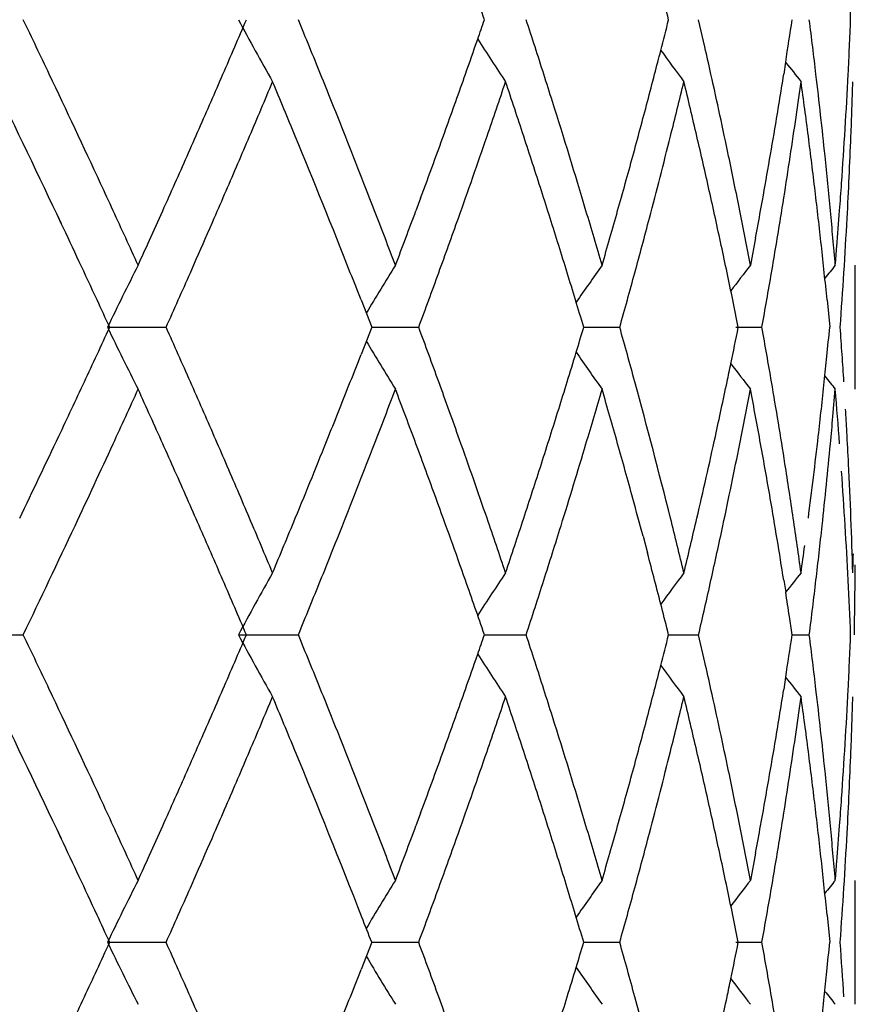
# Model space of a CAD drawing. Units: inches. Extents: x 0 to 11, y 0 to 8.5.
# Drawn here: x 6.6 to 6.7, y 3.6 to 3.7 of the extents above; entities that cross this region are included whole.
import ezdxf

# ---------------------------------------------------------------- set-up
doc = ezdxf.new("R2010")
doc.units = ezdxf.units.IN
doc.header["$LTSCALE"] = 0.605
doc.header["$MEASUREMENT"] = 0
doc.layers.get('0').update_dxf_attribs({"linetype": 'CONTINUOUS'})

msp = doc.modelspace()

# ---------------------------------------------------------------- linework, layer by layer
at = {"color": 7, "linetype": 'CONTINUOUS'}
for p, q in [((6.6570792188, 3.6953058031), (6.6567774755, 3.6966208992)), ((6.6609773383, 3.6945696818), (6.6608869983, 3.6939905805)), ((6.661611654, 3.6928525421), (6.6617203808, 3.6936316352)), ((6.643371864, 3.6880211526), (6.6431467745, 3.687413161)), ((6.625812386, 3.6872783383), (6.6260382746, 3.6867975132)), ((6.659527061, 3.6860977672), (6.6592791753, 3.6847817878)), ((6.6322668987, 3.6844232763), (6.632551447, 3.6850695352)), ((6.6643370644, 3.6788044767), (6.6643370644, 3.6847817073)), ((6.6404983718, 3.6831079022), (6.6410109561, 3.6817928753)), ((6.6629746222, 3.6831079022), (6.6631031317, 3.6817928753)), ((6.6282688565, 3.6817930008), (6.6310961255, 3.6817927797)), ((6.6410109561, 3.6817928753), (6.6404982933, 3.6804769217)), ((6.6410109526, 3.6817928744), (6.6432796013, 3.6817925418)), ((6.6512394874, 3.681792927), (6.6529755054, 3.6817929311)), ((6.6585810461, 3.6817928721), (6.6598339149, 3.6817928429)), ((6.6632574139, 3.6774885125), (6.6633715685, 3.6788045218)), ((6.654096946, 3.6717208516), (6.6543133329, 3.6709101283)), ((6.6608871661, 3.669595083), (6.6609784072, 3.6690153424)), ((6.6214688406, 3.6669649629), (6.6242058538, 3.6669650306)), ((6.6345812888, 3.6669649629), (6.637473281, 3.6669650306)), ((6.6464512071, 3.6669649509), (6.648462591, 3.6669650306)), ((6.6553324939, 3.6669649615), (6.6567772612, 3.6669650306)), ((6.6570791265, 3.6656499122), (6.6567773659, 3.6669650562)), ((6.661291253, 3.6669649836), (6.6621172768, 3.6669650306)), ((6.6609774756, 3.6649142367), (6.6608870566, 3.6643346401)), ((6.6616116127, 3.6631973767), (6.6617203706, 3.6639763171)), ((6.6433719997, 3.6583655227), (6.6431467796, 3.6577572219)), ((6.6258299286, 3.6575852209), (6.6260380043, 3.6571424956)), ((6.6595272116, 3.656441615), (6.6592791624, 3.6551259938)), ((6.6322669, 3.6547676107), (6.6325516426, 3.655414329)), ((6.6643370644, 3.6491488189), (6.6643370644, 3.655125918)), ((6.6629746039, 3.6534523225), (6.6631031161, 3.6521372231)), ((6.6282688229, 3.652137303), (6.6310962065, 3.6521373384)), ((6.6410108926, 3.6521372231), (6.6404984786, 3.6508227186)), ((6.6410108535, 3.6521373209), (6.6432796299, 3.6521373384)), ((6.6512394234, 3.652137335), (6.6529754281, 3.6521373384)), ((6.6585811672, 3.6521373429), (6.6598337517, 3.6521373384))]:
    msp.add_line(p, q, dxfattribs=at)
for centre, radius, start, end in [((6.2562307946, 3.561759522), 0.4128672443, 19.0652957032, 19.258528233), ((6.3291542817, 3.6144735879), 0.3363633163, 14.1358313737, 14.3669862868), ((6.3922000189, 3.6855307383), 0.2721384867, 2.3355253882, 2.6126987486), ((6.0610823713, 3.4258190411), 0.6248535902, 25.5488141962, 25.6825413103), ((6.1937843337, 3.8847454285), 0.479618166, 336.5641156067, 336.9061456124), ((6.7843979321, 3.7774386949), 0.1702253286, 208.3443920875, 209.4938211026), ((6.2068267283, 3.5193286683), 0.4657136612, 22.2015360303, 22.3763891093), ((6.2930651126, 3.8186211389), 0.3738524928, 340.8009789291, 340.953647274), ((6.2965061283, 3.5813095637), 0.3703649909, 17.9263626286, 18.1403128638), ((6.2999144339, 3.7862787094), 0.3665520964, 345.6034056265, 345.8419124877), ((6.3559240246, 3.7422154867), 0.3087522731, 351.1228711523, 351.5078328409), ((6.3838633001, 3.6611420276), 0.2805069075, 6.9956009819, 7.26630565), ((6.3894187094, 3.7078406361), 0.2749227797, 357.386791593, 357.6610478666), ((6.2750998937, 3.8248840669), 0.3928780892, 340.5389524457, 340.7999981768), ((6.7841700569, 3.7849937522), 0.1644193919, 212.9023658651, 213.7565054987), ((6.0631245901, 3.4267952563), 0.6225900412, 25.4147358865, 25.5488150087), ((6.2084051414, 3.5199728487), 0.4640088572, 22.0262396057, 22.2015368766), ((6.2976704938, 3.5816862307), 0.369141216, 17.7119381515, 17.9263632977), ((6.3531798682, 3.6262592498), 0.311644452, 12.5525788782, 12.8004212301), ((6.3841596312, 3.6611783899), 0.2802083538, 6.7247332405, 6.9956008823), ((6.3902644148, 3.707801968), 0.2740761908, 357.1115410171, 357.3868060968), ((6.3142840516, 3.7825924443), 0.3517171896, 345.4093410029, 345.603040317), ((6.786796103, 3.7912780747), 0.1631688217, 216.0991267813, 216.7580845596), ((6.7932223577, 3.7986171991), 0.1682695866, 218.194902722, 218.6024079858), ((6.0651994592, 3.4277811208), 0.6202928668, 24.8776676299, 25.4147367061), ((6.1199130599, 3.9167406982), 0.560120724, 336.2730254309, 336.5666148659), ((6.2100036161, 3.5206195187), 0.4622845303, 21.8504895581, 22.0262404588), ((6.2469908934, 3.8348185877), 0.4226910159, 340.1600671219, 340.5386836988), ((6.2988466377, 3.5820618516), 0.3679065478, 17.4970297204, 17.711938824), ((6.3297309873, 3.7785667064), 0.3357542837, 344.9456989141, 345.4101339733), ((6.3544669366, 3.626544356), 0.3103261848, 11.8074475946, 12.5528436876), ((6.3723970286, 3.7396282036), 0.2920773052, 350.4877084544, 351.0106501805), ((6.3847207194, 3.6612437533), 0.2796434717, 5.9113918629, 6.724894981), ((6.3915708782, 3.7077354985), 0.2727680376, 356.558162215, 357.1116565662), ((6.0338603754, 3.4069564322), 0.6549700223, 25.2936631339, 25.956720354), ((6.249302696, 3.8555448341), 0.4194402861, 337.0978024259, 337.2927949883), ((6.1829445693, 3.5036043703), 0.4915077178, 22.5782221268, 22.7444183789), ((6.2879840198, 3.8145594785), 0.379280883, 341.1977222989, 341.407542957), ((6.2823527086, 3.5707469902), 0.3852421988, 18.3949342999, 18.6012647028), ((6.3412544301, 3.7697312314), 0.3238826314, 346.171156245, 346.4107108395), ((6.345211948, 3.6184767516), 0.3198139345, 13.1068792467, 13.5913663831), ((6.3802775703, 3.654725738), 0.2841192081, 7.3352070883, 7.8705332926), ((6.39432637, 3.7016475675), 0.2700104411, 358.0194547699, 358.2987815212), ((6.3794541455, 3.7326346717), 0.2849482014, 351.5983479272, 351.9746169251), ((6.211147532, 3.5210780784), 0.4610521259, 21.3230648435, 21.8505061383), ((6.3008633676, 3.5826921877), 0.3657936123, 16.6356274781, 17.4978396091), ((6.207006677, 3.8734132656), 0.4653557962, 336.9218689449, 337.097804487), ((6.1891325555, 3.5061774116), 0.4848060975, 22.4099382015, 22.5782231795), ((6.2765434374, 3.8184546794), 0.3913663915, 340.994151827, 341.197722101), ((6.2861135051, 3.5719976683), 0.3812788939, 18.1867155354, 18.3949347453), ((6.3373507935, 3.7706921469), 0.3279027976, 345.9343042086, 346.1711551676), ((6.393565173, 3.7016739315), 0.2707720945, 357.7408916878, 358.0194460587), ((6.1120571789, 3.9201666633), 0.5686911094, 335.9856205794, 336.2755100074), ((6.1545453664, 3.8957662162), 0.5223807338, 336.7649669774, 336.9218721502), ((6.1983003815, 3.5099518489), 0.4748916949, 21.5548416013, 22.4106217514), ((6.2430239239, 3.8362331454), 0.4269026158, 339.685069864, 340.1621834236), ((6.2590429581, 3.8244915494), 0.4098788334, 340.4084564837, 340.992965814), ((6.2898190023, 3.5732150189), 0.3773785538, 17.9766014085, 18.1867159577), ((6.3313566521, 3.7781381729), 0.3340731068, 344.7104863414, 344.944255733), ((6.331463424, 3.7721710695), 0.3339730792, 345.2345894107, 345.9336611292), ((6.3492594149, 3.6194204485), 0.3156579088, 12.6167760641, 13.1066477433), ((6.3715570897, 3.7397854027), 0.2929316742, 349.700950455, 350.4845339607), ((6.372253454, 3.7337015306), 0.2922274963, 350.8147396265, 351.5976998625), ((6.3822186138, 3.6549762638), 0.2821620641, 6.7967097503, 7.3350741591), ((6.3918976574, 3.7077167612), 0.272440723, 356.0034819697, 356.5579698356), ((6.3920926992, 3.7017337939), 0.2722457835, 356.909058912, 357.7405185755), ((6.3262751003, 3.7795381311), 0.3393439649, 344.2476930519, 344.7087269682), ((6.356089294, 3.6268832432), 0.3086688109, 11.3089759154, 11.8074950193), ((6.3855568199, 3.6613302646), 0.2788029075, 5.3680442095, 5.911403984), ((6.1160357302, 3.9122895606), 0.5642855416, 336.474857003, 336.7658800256), ((6.2919311251, 3.5739013819), 0.3751577081, 17.7653483598, 17.9764494198), ((6.0697109277, 3.4298707321), 0.6153209519, 24.7430570113, 24.878017673), ((6.1284208234, 3.9128719093), 0.550775131, 335.8360937018, 335.9860261961), ((6.2147191357, 3.5224709985), 0.4572185143, 21.1463366844, 21.3232103641), ((6.3905451153, 3.7078124158), 0.2737966428, 355.7272367123, 356.0032401652), ((6.2927917971, 3.5741765445), 0.3742541206, 17.3429892383, 17.7654350916), ((6.3506961554, 3.6197433054), 0.3141853401, 12.1253663122, 12.616550826), ((6.3829915336, 3.6550689866), 0.2813836027, 6.2573836929, 6.7965879015), ((6.0806383335, 3.4349067136), 0.6032889401, 24.6055534267, 24.7430584001), ((6.154501554, 3.9011694699), 0.5221892674, 335.6657800352, 335.8361974982), ((6.2241037396, 3.526095362), 0.4471583566, 20.7859349262, 21.147003057), ((6.2586718059, 3.8304267696), 0.4102121843, 339.4000441692, 339.5962399824), ((6.3085594078, 3.5849917833), 0.357761354, 16.1962924488, 16.6356129598), ((6.306965436, 3.7849784392), 0.3594053719, 344.0306465012, 344.248678034), ((6.3600861196, 3.6276812364), 0.3045931017, 10.8048824021, 11.309216169), ((6.3574627012, 3.7423396089), 0.30725563, 349.4527825134, 349.7022231474), ((6.3873811826, 3.6615011489), 0.2769705592, 4.8216606662, 5.3681558732), ((6.3871961181, 3.7080635738), 0.2771550445, 355.3677676673, 355.7270415725), ((6.0451211585, 3.4123215204), 0.6424965378, 24.9267772023, 25.2901426124), ((6.1112240527, 3.9143667151), 0.569526396, 336.2585193674, 336.4764743162), ((6.2562381878, 3.8254705403), 0.4128494953, 340.0229575903, 340.4109768256), ((6.3294534231, 3.7726952334), 0.3360502942, 344.7711523875, 345.2355132017), ((6.3705844359, 3.7339618893), 0.2939166737, 350.2966512727, 350.8165721703), ((6.3913866248, 3.7017689917), 0.2729527287, 356.3564585874, 356.9096730251), ((6.0912357625, 3.439759822), 0.5916331191, 24.4654917946, 24.6055548257), ((6.1771162419, 3.8909442026), 0.4973703191, 335.5118609345, 335.6655784657), ((6.2685881325, 3.8266994676), 0.3996184921, 339.1984093752, 339.4000453179), ((6.2942157313, 3.5746214504), 0.3727622996, 17.1312781666, 17.3429558724), ((6.2900695655, 3.7898134931), 0.3769794491, 343.8225061136, 344.0306436008), ((6.3517696398, 3.6199742921), 0.3130872857, 11.8792185249, 12.1253028948), ((6.3836234102, 3.655138485), 0.2807479157, 5.9873689211, 6.2573402204), ((6.384102877, 3.7083126933), 0.2802583007, 355.1836906528, 355.3680750136), ((6.7874444371, 3.6049475159), 0.1767543312, 153.1492788993, 154.2300586478), ((6.7784091047, 3.600296912), 0.1603186747, 148.1983429385, 149.1672528751), ((6.7959976861, 3.5826290971), 0.1764521984, 144.6250231786, 145.3309543771), ((6.7946074606, 3.5797948014), 0.1712773794, 142.195854373, 142.7152255631), ((6.8042141662, 3.5702714766), 0.1815190107, 140.8875600461, 141.1408473688), ((6.2362231562, 3.8592069833), 0.4328977525, 335.8059132462, 336.1869526715), ((6.2026156052, 3.5116642648), 0.4702491234, 21.3817652186, 21.5539541865), ((6.2745704945, 3.8187985623), 0.3933408126, 339.6158551219, 340.0240365453), ((6.2958895521, 3.5751373793), 0.3710107692, 16.9188653615, 17.1312790529), ((6.3312504826, 3.7722046032), 0.3341874633, 344.303499272, 344.7713853466), ((6.3528868986, 3.6202093093), 0.3119455764, 11.632481696, 11.8792190614), ((6.3785430383, 3.7325964067), 0.2858417821, 349.7622763299, 350.2975630921), ((6.3842891949, 3.6552083133), 0.2800784791, 5.7169127506, 5.9873689384), ((6.3940946701, 3.7015946907), 0.2702390805, 355.7978970099, 356.3568519418), ((6.0504099448, 3.414782884), 0.6366630515, 24.7960691474, 24.9265008848), ((6.2975729295, 3.5756494279), 0.3692512371, 16.7057057146, 16.9188662512), ((6.3540102623, 3.6204405636), 0.3107986567, 11.3850826553, 11.6324822301), ((6.0365486413, 3.9551436668), 0.651905699, 335.0814898296, 335.2089468187), ((6.7861622286, 3.7580194792), 0.1753305247, 205.7699434589, 206.8594451984), ((6.070234548, 3.4306845403), 0.6145089565, 23.9845874116, 24.11897012), ((6.1397981763, 3.495376943), 0.5368841239, 20.1675366543, 20.3172725138), ((6.3160913469, 3.7822595512), 0.3498826075, 343.1061854772, 343.3129541655), ((6.3277889259, 3.5904582937), 0.3377696605, 15.2251822003, 15.6883816432), ((6.3539377699, 3.7431355742), 0.310867826, 348.2887678309, 348.6192916868), ((6.3644813582, 3.6285470345), 0.3001137125, 9.9642679362, 10.2194726351), ((6.3824791997, 3.7085486275), 0.2818965439, 354.2669325587, 354.5536659881), ((6.4009758003, 3.662469584), 0.2633414005, 3.9210714822, 4.2080155991), ((6.7846037626, 3.7670063893), 0.1675431601, 210.8386606153, 211.7655802062), ((6.3066220753, 3.7851365322), 0.3597792797, 342.8690219065, 343.1060158886), ((6.7807517679, 3.7703077606), 0.1578558674, 214.6380329069, 215.4268552368), ((6.0448553436, 3.9512845578), 0.6427463308, 334.952081283, 335.0814901434), ((6.108361606, 3.4476474831), 0.5727787039, 23.8406022315, 23.9845900901), ((6.2360810205, 3.8387412642), 0.4342823949, 338.441096859, 338.6276306032), ((6.2067061998, 3.5199512459), 0.4656059367, 19.9951420206, 20.1675394292), ((6.3533466675, 3.7432578033), 0.3114714335, 348.124440934, 348.2888224394), ((6.783418156, 3.7753104756), 0.1572368596, 217.2958892806, 217.8616733928), ((6.3678064559, 3.6291312196), 0.2967376872, 9.7063935103, 9.9642644035), ((6.3832179843, 3.7084745087), 0.2811540506, 354.0154204281, 354.2669219551), ((6.3958541577, 3.6621183979), 0.2684750693, 3.6396251423, 3.9211002572), ((6.0529343005, 3.9475090451), 0.6338287055, 334.8207173703, 334.9520816176), ((6.1489050281, 3.4655566927), 0.528455924, 23.5297457938, 23.8412865599), ((6.1951152516, 3.8549359916), 0.4783330856, 338.1007862855, 338.4400705782), ((6.2687496546, 3.5425149276), 0.3995869254, 19.571858557, 19.9968036531), ((6.2936071669, 3.789151019), 0.3733992628, 342.4456013624, 342.8686004517), ((6.3292048793, 3.5908348262), 0.3363045231, 14.0683181053, 15.226632983), ((6.3526362698, 3.7434077961), 0.3121974929, 347.6303671798, 348.1243322934), ((6.3721358235, 3.6298698702), 0.29234576, 8.922846273, 9.7067565056), ((6.3841660415, 3.7083748491), 0.2802007698, 353.4741356904, 354.0154758953), ((6.7948033482, 3.7856365995), 0.1693739029, 218.8341183259, 219.1053618109), ((6.1091634632, 3.9155845687), 0.5719017021, 335.3973117757, 335.5422400887), ((6.1178821734, 3.4459061181), 0.5623582685, 24.1712874171, 24.4655448754), ((6.180549009, 3.8541834153), 0.4938019641, 339.0333161735, 339.1967259421), ((6.2158009591, 3.5170976048), 0.4559925814, 20.417249202, 20.770536872), ((6.3089650759, 3.7784681498), 0.3573364798, 343.5851716329, 343.8050210388), ((6.3181873574, 3.5818189386), 0.3477332303, 15.7439804609, 16.1950421406), ((6.3602402298, 3.7358713159), 0.3044353573, 348.9436702281, 349.1959195964), ((6.3762880917, 3.6247364086), 0.2881098617, 10.2841791454, 10.8165426608), ((6.3878923989, 3.6555791199), 0.2764564923, 4.2719638189, 4.819159155), ((6.0571264979, 3.9455399316), 0.6291970833, 334.6892697679, 334.8205744967), ((6.3889075473, 3.6616835627), 0.2754352841, 3.136686432, 3.3638668001), ((6.0919543223, 3.9234644847), 0.5908291321, 335.2568848559, 335.3973135883), ((6.1984891629, 3.8473087985), 0.474589742, 338.8630837946, 339.033316542), ((6.3063644572, 3.7792342815), 0.3600476004, 343.3667466034, 343.585172152), ((6.3587316803, 3.7361660888), 0.3059724367, 348.6924883115, 348.9436700265), ((6.3866161328, 3.7021521474), 0.2777385219, 354.6327384162, 354.9053372581), ((6.3900791488, 3.6617474535), 0.2742619418, 2.8143624244, 3.1367517835), ((6.0546787785, 3.9467080324), 0.6319092227, 334.2907909313, 334.688408438), ((6.1533422555, 3.467504402), 0.5236100648, 23.3761300583, 23.5281798966), ((6.1934129755, 3.8555840096), 0.4801542236, 337.5963498656, 338.1048015049), ((6.2682512047, 3.5423870652), 0.400099411, 18.9903586422, 19.565199526), ((6.29111946, 3.789930894), 0.3760063388, 342.2362492429, 342.4466319281), ((6.3512723943, 3.7437096773), 0.3135943757, 346.890662505, 347.6298725678), ((6.3836157879, 3.7084412382), 0.2807550033, 352.6621737618, 353.4734373933), ((6.0660256484, 3.9354232218), 0.6193827213, 334.853423924, 335.2561092305), ((6.1252157467, 3.4492012707), 0.5543184106, 24.0219474031, 24.1709356364), ((6.2214210885, 3.8384336042), 0.4500002686, 338.3243874427, 338.8642145095), ((6.2512953471, 3.5303204561), 0.4181152099, 20.0316378175, 20.4159082249), ((6.3023175356, 3.7804463701), 0.3642721388, 342.7172220985, 343.3662807787), ((6.3220383361, 3.5829073137), 0.3437314069, 15.5157942478, 15.7435435121), ((6.3563058851, 3.7366534218), 0.3084466984, 347.9433614031, 348.6920728998), ((6.366280167, 3.622915405), 0.2982821076, 9.7717699268, 10.285144937), ((6.3856451876, 3.7022443938), 0.2787138387, 353.8169658481, 354.6325286671), ((6.1279131819, 3.4504045994), 0.5513647424, 23.8722409412, 24.0218415864), ((6.1477425377, 3.4650901116), 0.5297080649, 23.0610752763, 23.3755189817), ((6.2919777173, 3.7896540358), 0.3751045335, 341.8140617363, 342.2365257419), ((6.3236953485, 3.5833679633), 0.3420115559, 15.2870689948, 15.5156929624), ((6.3730231219, 3.6300118927), 0.2914471713, 8.3991753158, 8.922319414), ((6.3913797352, 3.6558363799), 0.2729596658, 2.8891906032, 3.9955434458), ((6.3921139414, 3.6618455897), 0.2722247849, 2.2606293563, 2.8147603875), ((6.1287671528, 3.4507820676), 0.5504310678, 23.5731396909, 23.8722851755), ((6.2569132098, 3.5323900154), 0.4121283034, 19.4459499577, 20.0288543421), ((6.3246278197, 3.5836225726), 0.3410449492, 14.9703222913, 15.287111088), ((6.3670762513, 3.6230393665), 0.2974765342, 9.0039263064, 9.7742644831), ((6.1288901571, 3.457067965), 0.5501962829, 22.7633751972, 23.0606975964), ((6.2182440133, 3.8453581294), 0.4533000067, 337.4151957576, 337.5951128463), ((6.2210933922, 3.5261643899), 0.4499695869, 18.6358698825, 18.989613842), ((6.2953989985, 3.7885311194), 0.3715036857, 341.6002946687, 341.8139132627), ((6.3375954438, 3.5929393407), 0.3276540578, 13.5943743866, 14.0679988767), ((6.3470731329, 3.7446852495), 0.3179054698, 346.6475983157, 346.8910746443), ((6.3738567424, 3.6301347032), 0.290604553, 7.8754429511, 8.3992290732), ((6.3954971188, 3.6619791469), 0.2688389724, 1.6997482062, 2.2606286594), ((6.0769792688, 3.9302162288), 0.607254612, 334.3094556612, 334.8589823943), ((6.2198260811, 3.8390994355), 0.4517284194, 337.9611505948, 338.3206289734), ((6.2999395907, 3.7811834751), 0.3667617048, 342.2867306772, 342.7176335543), ((6.3546380929, 3.7370078385), 0.3101517317, 347.446286277, 347.9436878475), ((6.3850841965, 3.7023040524), 0.279277992, 353.5456773948, 353.8171935665), ((6.2342231323, 3.8387116344), 0.4359937032, 337.2279460695, 337.4151959305), ((6.2980829556, 3.7876382931), 0.3686751234, 341.3848166795, 341.6002958392), ((6.3440144317, 3.7454112568), 0.3210491522, 346.4062901573, 346.6475971769), ((6.3770689972, 3.7092959971), 0.2873573785, 352.1308069237, 352.3954080819), ((6.1311646481, 3.4518278441), 0.5478154164, 23.4231694552, 23.5731708684), ((6.3261731656, 3.5840339758), 0.3394457766, 14.5994779371, 14.8290124058), ((6.3846706845, 3.7023509658), 0.2796941568, 353.274432383, 353.5456502103), ((6.3933374418, 3.6780045832), 0.2709999808, 358.2975415444, 358.4893786686), ((6.3940960234, 3.6720034529), 0.2702410516, 359.1721677395, 359.6470008956), ((6.134764519, 3.4533873652), 0.5438922574, 23.2722810883, 23.4231705017), ((6.7819260729, 3.5875169239), 0.1673991558, 150.4981836362, 151.6665357541), ((6.1590896376, 3.8637088373), 0.5172611429, 337.6442160209, 337.9588540146), ((6.2343259958, 3.524412056), 0.4360830537, 19.2632276197, 19.4463686035), ((6.7818925538, 3.5800755692), 0.1617006358, 146.2327007552, 147.1007492045), ((6.297985885, 3.7818076005), 0.3688126798, 341.8573145263, 342.2867129406), ((6.3271986541, 3.5843010799), 0.3383860733, 14.3695007643, 14.5994788661), ((6.7860031727, 3.5729115785), 0.1621716955, 143.2454461427, 143.9083436624), ((6.3531460813, 3.7373402174), 0.3116803175, 346.9504999288, 347.4462611385), ((6.7858356646, 3.5708073666), 0.1588531846, 141.3813680929, 141.8130156197), ((6.3837900623, 3.7024555345), 0.2805809654, 352.7332332711, 353.2742861771), ((6.3910389149, 3.6558191029), 0.2733009237, 2.3375074635, 2.8892065675), ((6.3815907694, 3.6253342896), 0.2827816942, 8.6464453156, 8.8860110055), ((6.1383655597, 3.4549361427), 0.5399722822, 23.1204941368, 23.272282144), ((6.2144323586, 3.5174597212), 0.4571565384, 19.0887837958, 19.2632290871), ((6.3282398196, 3.5845678094), 0.3373112848, 14.139067992, 14.3695016985), ((6.3874450063, 3.6262255763), 0.2768599984, 8.461681395, 8.6462280649), ((6.3945561548, 3.6720004202), 0.2697809245, 358.9305203746, 359.1713998771), ((6.0618254671, 3.3965130827), 0.6240320658, 25.5492596103, 25.6831680032), ((6.1362063827, 3.8799056097), 0.5423160867, 336.5779825017, 336.8804810143), ((6.7759695915, 3.7431193789), 0.1605931148, 208.3077459243, 209.525908041), ((6.207222614, 3.4898307544), 0.4652872824, 22.2019535601, 22.3769735483), ((6.2565497054, 3.8017307247), 0.4125348402, 340.7944505025, 340.9327748911), ((6.296731989, 3.5517242666), 0.3701282448, 17.9267332079, 18.1408282329), ((6.3291501118, 3.7491222048), 0.3363699689, 345.6027781068, 345.8626803395), ((6.3719836647, 3.7100780117), 0.2925023265, 351.1177291598, 351.5240709189), ((6.3839293982, 3.6314932213), 0.2804403904, 6.9958107595, 7.2665891421), ((6.392264037, 3.678053047), 0.2720744679, 357.3871313761, 357.664327283), ((6.2549100762, 3.8023024629), 0.4142712929, 340.5467695259, 340.7943746383), ((6.7943300956, 3.7618218728), 0.1764716176, 212.8779806665, 213.6735570806), ((6.0631438375, 3.3971432957), 0.6225708099, 25.4151730256, 25.5492603851), ((6.2084214326, 3.4903200236), 0.4639924657, 22.026645707, 22.2019543939), ((6.2976849805, 3.5520325608), 0.369126627, 17.7122940931, 17.9267339137), ((6.3279030297, 3.7494421091), 0.3376574286, 345.4009920851, 345.6028154946), ((6.7858012467, 3.7608878381), 0.1619319368, 216.0965224863, 216.76041565), ((6.353193333, 3.5966047599), 0.3116309236, 12.5528625835, 12.80072264), ((6.384172679, 3.6315230741), 0.2801952849, 6.7249231463, 6.9958108154), ((6.3918607382, 3.6780714513), 0.2724781864, 357.1102528908, 357.3871314178), ((6.7870085334, 3.7640400466), 0.1603426862, 218.1857207083, 218.6133167482), ((6.0336630283, 3.3772139145), 0.6551855963, 25.2932180005, 25.956024417), ((6.064603821, 3.3978378598), 0.6209540342, 24.8787473192, 25.4151738059), ((6.1327396917, 3.8814063616), 0.5460936788, 336.2769277631, 336.5780788912), ((6.1666750156, 3.860816118), 0.5091459706, 337.0957788587, 337.2564095485), ((6.1775341597, 3.4717049781), 0.497364985, 22.5776223144, 22.7418615688), ((6.2096439806, 3.4908146193), 0.4626736599, 21.8510398459, 22.0266465477), ((6.2525120409, 3.8031499736), 0.4168146858, 340.1627182426, 340.5467015858), ((6.2730570747, 3.7899844731), 0.3950485562, 341.1979773043, 341.3994274596), ((6.2130620065, 3.5180761257), 0.4582548214, 18.391632387, 18.5651171133), ((6.2986525562, 3.5523415776), 0.3681109035, 17.4975008145, 17.7122948041), ((6.3262863228, 3.7498641681), 0.3393283188, 344.9413169709, 345.4008338592), ((6.3388329209, 3.7406682404), 0.3263755063, 346.1717821126, 346.4095187997), ((6.3449869312, 3.5887698479), 0.3200447551, 13.1067385571, 13.5908771499), ((6.3543674939, 3.5968646461), 0.3104283462, 11.8079862811, 12.5531428809), ((6.370249044, 3.7103511369), 0.2942583206, 350.4840827136, 351.0030914625), ((6.380159522, 3.6250555372), 0.2842381722, 7.3351432342, 7.8702468443), ((6.3846850391, 3.6315826447), 0.279679474, 5.9116909678, 6.7250948245), ((6.3913210976, 3.6780989879), 0.273018529, 356.5572448797, 357.1101907592), ((6.3934124853, 3.6720240985), 0.2709248667, 358.0194101384, 358.2977887146), ((6.2108651286, 3.4913035823), 0.4613582562, 21.3240313235, 21.8511232467), ((6.3007794457, 3.5530058913), 0.3658826898, 16.6364277608, 17.4984252945), ((6.3759080067, 3.7034881758), 0.2885305859, 351.6012653182, 351.9729070425), ((6.1593135298, 3.8639263581), 0.5171375328, 336.9374489981, 337.095780119), ((6.1865789577, 3.4754658092), 0.4875694644, 22.4102921712, 22.5776234972), ((6.2685907154, 3.7915051165), 0.3997666832, 340.9986724859, 341.1979780266), ((6.2547040306, 3.5319218308), 0.4143713197, 18.200049857, 18.3916321867), ((6.3361116083, 3.7413380817), 0.3291780462, 345.9358342501, 346.1717818497), ((6.3929807747, 3.6720390379), 0.2713568357, 357.7414317185, 358.0194079883), ((6.132049536, 3.8817086746), 0.5468471423, 335.9755559002, 336.2770213428), ((6.2507386408, 3.8037904926), 0.4187002128, 339.6762231796, 340.1626214618), ((6.3252420796, 3.7501440226), 0.3404094114, 344.7120757185, 344.9414951522), ((6.3688973019, 3.710579343), 0.2956291898, 349.7072929042, 350.4837738357), ((6.3909455426, 3.6781213947), 0.2733947518, 356.0047167121, 356.5572839138), ((6.1517847103, 3.8671318446), 0.525320336, 336.781405841, 336.9374502568), ((6.199717138, 3.4808806344), 0.4733592648, 21.3682224628, 22.4112493346), ((6.2620900979, 3.7937469515), 0.406643008, 340.4090405869, 340.9982295948), ((6.2891278387, 3.5432398507), 0.3781346512, 17.9903771786, 18.2000477712), ((6.3320052319, 3.7423696504), 0.3334120105, 345.2350832027, 345.9353594828), ((6.3493558939, 3.5897885392), 0.3155586025, 12.616447553, 13.1064803416), ((6.3733207479, 3.7038715159), 0.2911460889, 350.8150771606, 351.6010033883), ((6.3822580485, 3.6253264199), 0.282122235, 6.7965443681, 7.3349927825), ((6.3922684588, 3.6720678223), 0.2720697327, 356.9092297234, 357.7412863807), ((6.3237779585, 3.7505465673), 0.3419278606, 344.2541257292, 344.711697793), ((6.3560708976, 3.5972205436), 0.3086881603, 11.3095450588, 11.8080244121), ((6.3855634657, 3.6316735696), 0.2787963542, 5.3683351957, 5.9116976834), ((6.1476644337, 3.8688976217), 0.5298030411, 336.4716016169, 336.7815806374), ((6.3052460583, 3.5484833714), 0.3611849778, 17.7697078242, 17.9889609954), ((6.069415998, 3.4000661022), 0.6156510065, 24.7441419214, 24.8790281817), ((6.1278628556, 3.8835768986), 0.5514317415, 335.8256151998, 335.9753610529), ((6.2145806138, 3.4927532721), 0.4573699697, 21.1473024723, 21.3241145232), ((6.3083729401, 3.5494832932), 0.3579021088, 17.32826286, 17.7700412154), ((6.3508123491, 3.5901159452), 0.3140658016, 12.1248097545, 12.6161964245), ((6.3830320602, 3.6254193501), 0.2813426648, 6.2571063596, 6.7964064138), ((6.3905074964, 3.6781519814), 0.2738338646, 355.7287341751, 356.0047184162), ((6.0798980124, 3.4048970618), 0.6041093084, 24.606828389, 24.7441432823), ((6.1191944708, 3.8874682987), 0.560933525, 335.6669883111, 335.8255843931), ((6.2236238424, 3.4962459714), 0.4476756978, 20.7873044043, 21.1479437645), ((6.2431906081, 3.8065919021), 0.4267513472, 339.3998006721, 339.5883825734), ((6.3083107483, 3.5552565485), 0.3580222841, 16.1974022965, 16.6363873459), ((6.3198783719, 3.7516445701), 0.3459790806, 344.027873379, 344.2543634167), ((6.359970046, 3.5979991301), 0.3047120374, 10.8056511524, 11.3097692139), ((6.366405668, 3.7110299133), 0.2981612343, 349.4506035929, 349.7076537788), ((6.3873541535, 3.6318413353), 0.2769978248, 4.8220193258, 5.3684393469), ((6.3898231786, 3.6782032821), 0.2745201025, 355.3655015518, 355.7286942737), ((6.147120573, 3.8691344313), 0.5303962218, 336.2376303569, 336.4716004601), ((6.2597635689, 3.7945712286), 0.4091112375, 340.0179774641, 340.409535236), ((6.3300795164, 3.742874337), 0.3354027594, 344.7702961938, 345.2355536844), ((6.3720900814, 3.7040687059), 0.2923924519, 350.2928217817, 350.8154257849), ((6.3918792595, 3.6720881714), 0.2724594631, 355.8009670565, 356.9093696311), ((6.0452647816, 3.3827469623), 0.6423320691, 24.9256258995, 25.2891368505), ((6.0900816144, 3.4095609314), 0.5929085303, 24.46707278, 24.6068297605), ((6.1106321556, 3.8913395867), 0.5703303389, 335.5329553305, 335.6670511069), ((6.238144661, 3.8084885625), 0.4321419783, 339.2133393638, 339.3998014808), ((6.3168204245, 3.752519813), 0.3491598184, 343.8031894081, 344.0278733237), ((6.2950409401, 3.5453375527), 0.3718638142, 17.1139806661, 17.3262138882), ((6.3517990471, 3.5903283094), 0.3130565091, 11.8786211975, 12.1247403964), ((6.3836207, 3.6254841107), 0.2807504734, 5.9870807296, 6.2570616901), ((6.3892116359, 3.6782525523), 0.2751336267, 355.1782719859, 355.3655646454), ((6.7896560075, 3.5741970993), 0.179221928, 153.1564115079, 154.2222810324), ((6.7829905103, 3.5678539799), 0.1656811378, 148.2141173244, 149.1516409787), ((6.784577406, 3.5609827836), 0.1625035069, 144.5965774275, 145.3630731734), ((6.7862554561, 3.5565622605), 0.160741204, 142.1800402551, 142.7334231763), ((6.7843987073, 3.5566327525), 0.1560397947, 140.8608870329, 141.1555035308), ((6.1453169831, 3.8699299403), 0.5323674584, 336.006571406, 336.1614146125), ((6.2577743324, 3.7952948056), 0.4112279863, 339.6275122705, 340.0179433131), ((6.259709556, 3.534458711), 0.4088321236, 16.9212015274, 17.1139874739), ((6.3285713766, 3.7432850462), 0.3369658229, 344.3062480723, 344.7702769905), ((6.3527739172, 3.5905333632), 0.3120603069, 11.6319630092, 11.8786218745), ((6.3712363315, 3.7042147625), 0.2932586052, 349.7710516509, 350.2928193872), ((6.3842260016, 3.6255475913), 0.2801418521, 5.716672142, 5.9870809649), ((6.0487240192, 3.3843567069), 0.638516627, 24.7953924773, 24.925451835), ((6.1441341671, 3.8704563931), 0.5336621422, 335.8519374186, 336.0065722252), ((6.2166331812, 3.5213536602), 0.4538578543, 16.7478145795, 16.921205673), ((6.3537586742, 3.5907360736), 0.3110549026, 11.384754655, 11.6319636871), ((6.1988786696, 3.4805524982), 0.474259655, 21.210468022, 21.3682315134), ((6.0950930163, 3.8984083193), 0.5874017365, 335.0711227988, 335.2124405554), ((6.7867561353, 3.7286848794), 0.1760050057, 205.7800163477, 206.8653512939), ((6.1431106615, 3.433321219), 0.5347994153, 23.997543607, 24.1517931518), ((6.2567418121, 3.5085723786), 0.4123377665, 20.1808903354, 20.3756177782), ((6.2962821348, 3.7586902642), 0.370605246, 343.0959476256, 343.2910053096), ((6.3279408899, 3.5607973584), 0.3376248049, 15.4646281316, 15.6962168309), ((6.3520902994, 3.7138948912), 0.3127608262, 348.2830277945, 348.611549908), ((6.3709417898, 3.5999981347), 0.2935594299, 9.96999532, 10.2305986924), ((6.3842620376, 3.6787292955), 0.2801062037, 354.264077705, 354.5523822845), ((6.391967932, 3.632189748), 0.2723707918, 3.6455138747, 4.199754611), ((6.7823126206, 3.7360502048), 0.1649091463, 210.8586343493, 211.8005455596), ((6.0678280712, 3.9110809669), 0.6174678841, 334.9365200948, 335.0711249041), ((6.1469190593, 3.4350166214), 0.5306306885, 23.8422366812, 23.9975445864), ((6.2157370907, 3.8171453869), 0.4561639892, 338.4388558839, 338.6163078905), ((6.2592061207, 3.5094781287), 0.409712276, 19.9851190274, 20.1808910962), ((6.2945105695, 3.7592288318), 0.3724568665, 342.8672422899, 343.0959199558), ((6.7826785512, 3.7419978521), 0.1602055319, 214.6420781003, 215.4196426219), ((6.3295032491, 3.561229599), 0.3360037565, 15.2321329725, 15.4646283735), ((6.3717738085, 3.6001443951), 0.2927146534, 9.70879238, 9.9699948945), ((6.3837644137, 3.6787792227), 0.280606326, 354.0123424768, 354.2640893708), ((6.3514746171, 3.7140222675), 0.3133895466, 348.1201708627, 348.2830842903), ((6.7873709724, 3.748596455), 0.1621639821, 217.276387085, 217.8250298572), ((6.779128499, 3.7433926644), 0.149269571, 218.8427974492, 219.1509223728), ((6.0378146142, 3.9251169492), 0.6506011966, 334.8086117334, 334.9365222421), ((6.1518164811, 3.4371795816), 0.5252768922, 23.5290618629, 23.8423737761), ((6.192047671, 3.8265118451), 0.4816378801, 338.1013890355, 338.4382216946), ((6.2625411158, 3.5106895367), 0.4061640793, 19.5668473866, 19.9853112777), ((6.2919697385, 3.7600132838), 0.3751160367, 342.4461592486, 342.8670671431), ((6.3331141914, 3.5622024832), 0.332264063, 14.0614654898, 15.2338570328), ((6.3506261819, 3.7142017045), 0.3142567485, 347.6294743573, 348.1200003619), ((6.3731374369, 3.6003762549), 0.2913314544, 8.9226415101, 9.7090724511), ((6.3830629346, 3.6788533771), 0.2813117134, 353.4732666554, 354.0122252391)]:
    msp.add_arc(centre, radius, start, end, dxfattribs=at)

doc.saveas('drawing.dxf')
